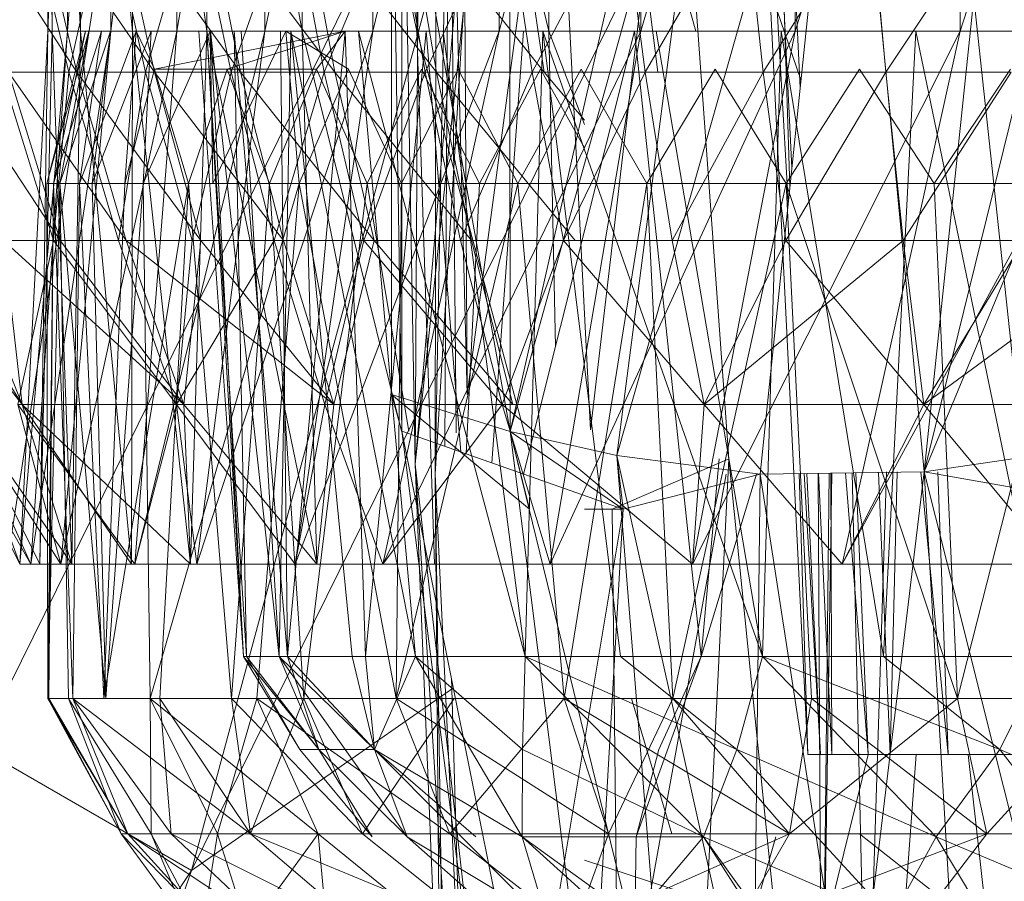
# Model space of a CAD drawing. Units: inches. Extents: x -724 to 5996, y -2086 to 2666.
# Drawn here: x 1060 to 1072, y 161 to 173 of the extents above; entities that cross this region are included whole.
import ezdxf

# ---------------------------------------------------------------- set-up
doc = ezdxf.new("R2010")
doc.units = ezdxf.units.IN
doc.header["$MEASUREMENT"] = 0

msp = doc.modelspace()

# ---------------------------------------------------------------- linework, layer by layer
at = {"lineweight": 9}
for p, q in [((1069.919, 163.022), (1068.919, 183.022)), ((1069.66, 170.285), (1068.919, 183.022)), ((1069.706, 170.728), (1069.105, 183.022)), ((1069.815, 171.777), (1069.277, 183.022)), ((1069.68, 170.478), (1069.277, 183.022)), ((1061.556, 179.556), (1059.019, 163.113)), ((1059.929, 179.522), (1059.929, 172.522)), ((1059.929, 179.522), (1059.987, 172.522)), ((1060.187, 179.522), (1059.929, 172.522)), ((1059.987, 179.522), (1060.359, 172.522)), ((1059.987, 179.522), (1059.987, 172.522)), ((1060.757, 179.522), (1060.187, 172.522)), ((1060.187, 179.522), (1060.187, 172.522)), ((1060.359, 179.522), (1061.042, 172.522)), ((1060.359, 179.522), (1060.359, 172.522)), ((1061.626, 179.522), (1060.757, 172.522)), ((1060.757, 179.522), (1060.757, 172.522)), ((1061.042, 179.522), (1062.019, 172.522)), ((1061.042, 179.522), (1061.042, 172.522)), ((1062.783, 179.522), (1061.626, 172.522)), ((1061.626, 179.522), (1061.626, 172.522)), ((1062.019, 179.522), (1063.271, 172.522)), ((1062.019, 179.522), (1062.019, 172.522)), ((1064.202, 179.522), (1062.783, 172.522)), ((1062.783, 179.522), (1062.783, 172.522)), ((1063.271, 179.522), (1064.78, 172.522)), ((1063.271, 179.522), (1063.271, 172.522)), ((1065.859, 179.522), (1064.202, 172.522)), ((1064.202, 179.522), (1064.202, 172.522)), ((1064.78, 179.522), (1066.515, 172.522)), ((1064.78, 179.522), (1064.78, 172.522)), ((1067.722, 179.522), (1065.859, 172.522)), ((1065.859, 179.522), (1065.859, 172.522)), ((1066.515, 179.522), (1068.443, 172.522)), ((1066.515, 179.522), (1066.515, 172.522)), ((1069.751, 179.522), (1067.722, 172.522)), ((1067.722, 179.522), (1067.722, 172.522)), ((1071.919, 179.522), (1069.751, 172.522)), ((1069.751, 179.522), (1069.751, 172.522)), ((1074.178, 179.522), (1071.919, 172.522)), ((1071.919, 179.522), (1071.919, 172.522)), ((1059.019, 163.113), (1066.184, 177.639)), ((1066.184, 177.639), (1061.818, 161.498)), ((1065.893, 177.522), (1064.757, 166.836)), ((1065.681, 177.522), (1064.757, 166.836)), ((1065.681, 177.522), (1065.021, 166.705)), ((1068.332, 177.522), (1066.004, 167.266)), ((1070.411, 177.522), (1067.405, 166.947)), ((1070.411, 177.522), (1069.289, 166.705)), ((1070.411, 177.522), (1071.445, 166.734)), ((1065.033, 177.043), (1065.021, 166.705)), ((1064.757, 166.836), (1064.815, 177.006)), ((1066.004, 167.266), (1068.713, 177.006)), ((1068.713, 177.006), (1067.405, 166.947)), ((1071.445, 166.734), (1072.512, 176.895)), ((1065.207, 176.773), (1065.021, 166.705)), ((1065.148, 167.07), (1065.207, 176.773)), ((1065.44, 167.75), (1065.207, 176.773)), ((1065.207, 176.773), (1065.297, 167.247)), ((1067.059, 167.285), (1068.167, 176.725)), ((1068.167, 176.725), (1068.879, 166.907)), ((1068.167, 176.725), (1069.826, 171.885)), ((1064.582, 176.497), (1064.757, 166.836)), ((1064.582, 176.497), (1064.582, 167.27)), ((1071.445, 166.734), (1073.878, 176.617)), ((1066.004, 167.266), (1066.001, 176.493)), ((1066.594, 176.355), (1065.44, 167.75)), ((1067.059, 167.285), (1066.594, 176.355)), ((1065.44, 167.75), (1065.393, 176.19)), ((1075.378, 176.191), (1071.445, 166.734)), ((1064.446, 167.75), (1064.446, 176.014)), ((1064.446, 176.014), (1064.582, 167.27)), ((1064.446, 176.014), (1066.004, 167.266)), ((1061.818, 161.498), (1068.316, 174.671)), ((1058.847, 174.238), (1060.312, 171.985)), ((1060.205, 171.985), (1059.673, 174.238)), ((1060.312, 171.985), (1059.777, 174.238)), ((1059.777, 174.238), (1061.333, 171.985)), ((1060.711, 174.238), (1060.205, 171.985)), ((1061.213, 171.985), (1060.711, 174.238)), ((1061.333, 171.985), (1060.833, 174.238)), ((1060.833, 174.238), (1062.463, 171.985)), ((1061.867, 174.238), (1061.213, 171.985)), ((1061.867, 174.238), (1062.338, 171.985)), ((1062.463, 171.985), (1062.004, 174.238)), ((1062.004, 174.238), (1063.702, 171.985)), ((1063.135, 174.238), (1062.338, 171.985)), ((1063.562, 171.985), (1063.135, 174.238)), ((1063.28, 174.238), (1063.702, 171.985)), ((1063.28, 174.238), (1065.036, 171.985)), ((1064.501, 174.238), (1063.562, 171.985)), ((1064.888, 171.985), (1064.501, 174.238)), ((1065.036, 171.985), (1064.655, 174.238)), ((1064.655, 174.238), (1066.454, 171.985)), ((1065.954, 174.238), (1064.888, 171.985)), ((1065.954, 174.238), (1066.295, 171.985)), ((1066.454, 171.985), (1066.117, 174.238)), ((1067.486, 174.238), (1066.295, 171.985)), ((1067.78, 171.985), (1067.486, 174.238)), ((1067.661, 174.238), (1067.946, 171.985)), ((1069.088, 174.238), (1067.78, 171.985)), ((1069.332, 171.985), (1069.088, 174.238)), ((1070.745, 174.238), (1069.332, 171.985)), ((1070.94, 171.985), (1070.745, 174.238)), ((1072.448, 174.238), (1070.94, 171.985)), ((1073.163, 163.022), (1072.1, 172.965)), ((1059.929, 172.522), (1059.562, 165.522)), ((1060.187, 172.522), (1059.562, 165.522)), ((1060.187, 172.522), (1059.705, 165.522)), ((1060.757, 172.522), (1059.705, 165.522)), ((1059.929, 172.522), (1059.824, 165.522)), ((1059.987, 172.522), (1059.824, 165.522)), ((1060.426, 172.522), (1059.914, 170.521)), ((1060.466, 172.522), (1059.914, 170.521)), ((1059.987, 172.522), (1059.929, 172.522)), ((1059.929, 172.522), (1060.187, 172.522)), ((1060.359, 172.522), (1059.987, 172.522)), ((1059.987, 172.522), (1060.245, 165.522)), ((1060.635, 172.522), (1060.004, 170.521)), ((1060.426, 172.522), (1060.004, 170.521)), ((1060.466, 172.522), (1060.086, 170.521)), ((1060.754, 172.522), (1060.086, 170.521)), ((1061.626, 172.522), (1060.1, 165.522)), ((1060.757, 172.522), (1060.1, 165.522)), ((1060.187, 172.522), (1060.757, 172.522)), ((1060.359, 172.522), (1060.245, 165.522)), ((1061.091, 172.522), (1060.347, 170.521)), ((1060.635, 172.522), (1060.347, 170.521)), ((1061.042, 172.522), (1060.359, 172.522)), ((1060.359, 172.522), (1061.027, 165.522)), ((1060.635, 172.522), (1060.426, 172.522)), ((1060.426, 172.522), (1060.466, 172.522)), ((1062.065, 172.522), (1060.426, 172.522)), ((1061.914, 172.522), (1060.426, 172.522)), ((1060.466, 172.522), (1060.754, 172.522)), ((1062.065, 172.522), (1060.466, 172.522)), ((1060.754, 172.522), (1060.51, 170.521)), ((1061.289, 172.522), (1060.51, 170.521)), ((1061.091, 172.522), (1060.635, 172.522)), ((1061.914, 172.522), (1060.635, 172.522)), ((1062.019, 172.522), (1060.635, 172.522)), ((1060.754, 172.522), (1061.289, 172.522)), ((1062.472, 172.522), (1060.754, 172.522)), ((1062.065, 172.522), (1060.754, 172.522)), ((1060.757, 172.522), (1061.626, 172.522)), ((1061.091, 172.522), (1060.943, 170.521)), ((1061.042, 172.522), (1061.027, 165.522)), ((1062.019, 172.522), (1061.042, 172.522)), ((1061.042, 172.522), (1061.806, 165.522)), ((1061.626, 172.522), (1061.071, 165.522)), ((1062.783, 172.522), (1061.071, 165.522)), ((1062.987, 172.522), (1061.091, 172.522)), ((1061.091, 172.522), (1061.333, 172.022)), ((1062.019, 172.522), (1061.091, 172.522)), ((1062.379, 172.522), (1061.091, 172.522)), ((1061.289, 172.522), (1061.184, 170.521)), ((1062.062, 172.522), (1061.184, 170.521)), ((1061.289, 172.522), (1062.062, 172.522)), ((1063.123, 172.522), (1061.289, 172.522)), ((1062.472, 172.522), (1061.289, 172.522)), ((1063.835, 172.522), (1061.333, 172.022)), ((1061.626, 172.522), (1062.783, 172.522)), ((1062.019, 172.522), (1061.806, 165.522)), ((1062.783, 172.522), (1061.888, 165.522)), ((1064.202, 172.522), (1061.888, 165.522)), ((1062.501, 164.308), (1061.914, 172.522)), ((1062.065, 172.522), (1061.914, 172.522)), ((1061.914, 172.522), (1062.019, 172.522)), ((1062.019, 172.522), (1062.379, 172.522)), ((1062.539, 164.308), (1062.019, 172.522)), ((1062.501, 164.308), (1062.019, 172.522)), ((1062.019, 172.522), (1063.463, 165.522)), ((1063.271, 172.522), (1062.019, 172.522)), ((1062.062, 172.522), (1063.056, 172.522)), ((1064.013, 172.522), (1062.062, 172.522)), ((1063.123, 172.522), (1062.062, 172.522)), ((1062.062, 172.522), (1062.097, 170.521)), ((1062.472, 172.522), (1062.065, 172.522)), ((1062.501, 164.308), (1062.065, 172.522)), ((1062.969, 164.308), (1062.065, 172.522)), ((1063.056, 172.522), (1062.097, 170.521)), ((1063.835, 172.522), (1062.286, 172.022)), ((1062.379, 172.522), (1062.987, 172.522)), ((1063.077, 164.308), (1062.379, 172.522)), ((1062.539, 164.308), (1062.379, 172.522)), ((1063.123, 172.522), (1062.472, 172.522)), ((1062.969, 164.308), (1062.472, 172.522)), ((1062.783, 172.522), (1064.202, 172.522)), ((1062.783, 172.522), (1064.202, 172.522)), ((1062.783, 172.522), (1065.859, 172.522)), ((1062.969, 164.308), (1063.123, 172.522)), ((1062.987, 172.522), (1063.835, 172.522)), ((1063.077, 164.308), (1062.987, 172.522)), ((1065.123, 172.522), (1063.056, 172.522)), ((1063.056, 172.522), (1063.879, 172.022)), ((1064.013, 172.522), (1063.056, 172.522)), ((1063.056, 172.522), (1063.234, 170.521)), ((1063.077, 164.308), (1063.835, 172.522)), ((1064.013, 172.522), (1063.123, 172.522)), ((1063.928, 164.308), (1063.123, 172.522)), ((1064.76, 164.308), (1063.123, 172.522)), ((1064.202, 172.522), (1063.178, 165.522)), ((1065.859, 172.522), (1063.178, 165.522)), ((1064.78, 172.522), (1063.271, 172.522)), ((1063.271, 172.522), (1064.576, 167.27)), ((1063.271, 172.522), (1063.463, 165.522)), ((1063.835, 172.522), (1063.46, 172.022)), ((1063.835, 172.522), (1064.902, 172.522)), ((1064.106, 164.308), (1063.835, 172.522)), ((1065.123, 172.522), (1064.013, 172.522)), ((1064.76, 164.308), (1064.013, 172.522)), ((1066.204, 164.308), (1064.013, 172.522)), ((1064.106, 164.308), (1064.902, 172.522)), ((1064.202, 172.522), (1065.859, 172.522)), ((1064.202, 172.522), (1065.859, 172.522)), ((1064.202, 172.522), (1065.859, 172.522)), ((1064.202, 172.522), (1067.722, 172.522)), ((1067.722, 172.522), (1064.33, 165.522)), ((1065.859, 172.522), (1064.33, 165.522)), ((1066.515, 172.522), (1064.78, 172.522)), ((1064.78, 172.522), (1065.01, 165.522)), ((1064.78, 172.522), (1066.257, 167.014)), ((1064.902, 172.522), (1066.181, 172.522)), ((1065.358, 166.996), (1064.902, 172.522)), ((1066.434, 172.522), (1065.123, 172.522)), ((1066.204, 164.308), (1065.123, 172.522)), ((1065.766, 166.852), (1066.181, 172.522)), ((1065.859, 172.522), (1067.722, 172.522)), ((1065.859, 172.522), (1067.722, 172.522)), ((1065.859, 172.522), (1067.722, 172.522)), ((1065.859, 172.522), (1069.751, 172.522)), ((1066.18, 166.705), (1067.637, 172.522)), ((1066.181, 172.522), (1067.637, 172.522)), ((1066.204, 164.308), (1066.434, 172.522)), ((1067.922, 172.522), (1066.434, 172.522)), ((1067.454, 164.308), (1066.434, 172.522)), ((1069.323, 164.308), (1066.434, 172.522)), ((1066.515, 172.522), (1066.981, 171.296)), ((1066.515, 172.522), (1066.6, 168.38)), ((1066.981, 172.522), (1066.515, 172.522)), ((1067.722, 172.522), (1066.533, 165.522)), ((1069.751, 172.522), (1066.533, 165.522)), ((1068.515, 164.308), (1067.637, 172.522)), ((1067.722, 172.522), (1069.751, 172.522)), ((1067.722, 172.522), (1069.751, 172.522)), ((1067.722, 172.522), (1069.751, 172.522)), ((1067.722, 172.522), (1071.919, 172.522)), ((1069.568, 172.522), (1067.922, 172.522)), ((1069.323, 164.308), (1067.922, 172.522)), ((1069.751, 172.522), (1068.402, 165.522)), ((1071.919, 172.522), (1068.402, 165.522)), ((1069.323, 164.308), (1069.568, 172.522)), ((1071.338, 172.522), (1069.568, 172.522)), ((1070.911, 164.308), (1069.568, 172.522)), ((1069.751, 172.522), (1071.919, 172.522)), ((1069.751, 172.522), (1071.919, 172.522)), ((1069.751, 172.522), (1071.919, 172.522)), ((1069.751, 172.522), (1074.178, 172.522)), ((1074.178, 172.522), (1070.37, 165.522)), ((1071.919, 172.522), (1070.37, 165.522)), ((1070.911, 164.308), (1071.338, 172.522)), ((1073.204, 172.522), (1071.338, 172.522)), ((1073.038, 164.308), (1071.338, 172.522)), ((1071.919, 172.522), (1074.178, 172.522)), ((1071.919, 172.522), (1074.178, 172.522)), ((1071.919, 172.522), (1074.178, 172.522)), ((1071.919, 172.522), (1076.489, 172.522)), ((1060.091, 169.775), (1058.635, 171.985)), ((1060.205, 171.985), (1059.321, 171.985)), ((1060.004, 169.775), (1059.321, 171.985)), ((1059.411, 171.985), (1060.312, 171.985)), ((1059.411, 171.985), (1060.958, 169.775)), ((1059.411, 171.985), (1060.091, 169.775)), ((1060.205, 171.985), (1060.004, 169.775)), ((1061.213, 171.985), (1060.205, 171.985)), ((1060.859, 169.775), (1060.205, 171.985)), ((1060.312, 171.985), (1060.958, 169.775)), ((1060.312, 171.985), (1061.94, 169.775)), ((1060.312, 171.985), (1061.333, 171.985)), ((1061.213, 171.985), (1060.859, 169.775)), ((1060.943, 170.521), (1061.333, 172.022)), ((1062.338, 171.985), (1061.213, 171.985)), ((1061.213, 171.985), (1061.827, 169.775)), ((1061.333, 172.022), (1061.78, 170.521)), ((1061.333, 172.022), (1062.286, 172.022)), ((1061.94, 169.775), (1061.333, 171.985)), ((1061.333, 171.985), (1063.027, 169.775)), ((1061.333, 171.985), (1062.463, 171.985)), ((1061.78, 170.521), (1062.286, 172.022)), ((1062.338, 171.985), (1061.827, 169.775)), ((1062.286, 172.022), (1062.844, 170.521)), ((1062.286, 172.022), (1063.46, 172.022)), ((1063.562, 171.985), (1062.338, 171.985)), ((1062.905, 169.775), (1062.338, 171.985)), ((1063.027, 169.775), (1062.463, 171.985)), ((1062.463, 171.985), (1064.216, 169.775)), ((1062.463, 171.985), (1063.702, 171.985)), ((1062.844, 170.521), (1063.46, 172.022)), ((1063.562, 171.985), (1062.905, 169.775)), ((1063.879, 172.022), (1063.234, 170.521)), ((1063.46, 172.022), (1064.126, 170.521)), ((1064.888, 171.985), (1063.562, 171.985)), ((1064.082, 169.775), (1063.562, 171.985)), ((1064.216, 169.775), (1063.702, 171.985)), ((1063.702, 171.985), (1065.036, 171.985)), ((1063.702, 171.985), (1065.495, 169.775)), ((1064.577, 170.521), (1063.879, 172.022)), ((1064.888, 171.985), (1064.082, 169.775)), ((1064.126, 170.521), (1064.841, 172.022)), ((1065.321, 172.022), (1064.577, 170.521)), ((1064.841, 172.022), (1065.6, 170.521)), ((1066.295, 171.985), (1064.888, 171.985)), ((1064.888, 171.985), (1065.353, 169.775)), ((1065.036, 171.985), (1065.495, 169.775)), ((1065.036, 171.985), (1066.858, 169.775)), ((1065.036, 171.985), (1066.454, 171.985)), ((1066.106, 170.521), (1065.321, 172.022)), ((1066.295, 171.985), (1065.353, 169.775)), ((1065.6, 170.521), (1066.402, 172.022)), ((1066.937, 172.022), (1066.106, 170.521)), ((1067.78, 171.985), (1066.295, 171.985)), ((1066.707, 169.775), (1066.295, 171.985)), ((1066.402, 172.022), (1066.981, 170.992)), ((1066.454, 171.985), (1066.981, 171.353)), ((1066.454, 171.985), (1066.981, 171.985)), ((1067.78, 171.985), (1066.707, 169.775)), ((1067.8, 170.521), (1066.937, 172.022)), ((1069.332, 171.985), (1067.78, 171.985)), ((1068.135, 169.775), (1067.78, 171.985)), ((1068.701, 172.022), (1067.8, 170.521)), ((1069.332, 171.985), (1068.135, 169.775)), ((1069.634, 170.521), (1068.701, 172.022)), ((1070.94, 171.985), (1069.332, 171.985)), ((1069.629, 169.775), (1069.332, 171.985)), ((1070.94, 171.985), (1069.629, 169.775)), ((1070.594, 172.022), (1069.634, 170.521)), ((1071.579, 170.521), (1070.594, 172.022)), ((1072.588, 171.985), (1070.94, 171.985)), ((1070.94, 171.985), (1071.169, 169.775)), ((1072.588, 171.985), (1071.169, 169.775)), ((1072.582, 172.022), (1071.579, 170.521)), ((1059.914, 170.521), (1059.929, 163.758)), ((1060.086, 170.521), (1059.914, 170.521)), ((1059.914, 170.521), (1060.004, 170.521)), ((1060.086, 170.521), (1059.929, 163.758)), ((1060.004, 170.521), (1059.929, 163.758)), ((1060.004, 170.521), (1059.943, 163.758)), ((1060.004, 170.521), (1060.347, 170.521)), ((1060.004, 170.521), (1060.26, 163.758)), ((1060.51, 170.521), (1060.086, 170.521)), ((1060.086, 170.521), (1060.69, 163.758)), ((1060.086, 170.521), (1060.202, 163.758)), ((1060.347, 170.521), (1060.26, 163.758)), ((1060.347, 170.521), (1060.943, 170.521)), ((1060.347, 170.521), (1060.664, 163.758)), ((1061.184, 170.521), (1060.51, 170.521)), ((1060.51, 170.521), (1060.69, 163.758)), ((1060.943, 170.521), (1060.664, 163.758)), ((1061.78, 170.521), (1060.664, 163.758)), ((1061.184, 170.521), (1060.69, 163.758)), ((1060.943, 170.521), (1061.78, 170.521)), ((1063.234, 170.521), (1061.184, 170.521)), ((1062.097, 170.521), (1061.184, 170.521)), ((1061.184, 170.521), (1061.274, 163.758)), ((1063.234, 170.521), (1061.274, 163.758)), ((1061.78, 170.521), (1061.399, 163.758)), ((1061.78, 170.521), (1062.844, 170.521)), ((1061.78, 170.521), (1062.344, 163.758)), ((1063.234, 170.521), (1062.097, 170.521)), ((1062.844, 170.521), (1062.344, 163.758)), ((1063.234, 170.521), (1062.676, 163.758)), ((1062.844, 170.521), (1064.126, 170.521)), ((1062.844, 170.521), (1063.292, 163.758)), ((1064.577, 170.521), (1063.234, 170.521)), ((1063.234, 170.521), (1064.507, 163.758)), ((1064.126, 170.521), (1063.292, 163.758)), ((1064.126, 170.521), (1065.6, 170.521)), ((1064.126, 170.521), (1064.675, 167.27)), ((1066.106, 170.521), (1064.507, 163.758)), ((1064.577, 170.521), (1064.507, 163.758)), ((1066.106, 170.521), (1064.577, 170.521)), ((1065.6, 170.521), (1065.426, 166.972)), ((1065.6, 170.521), (1066.981, 170.521)), ((1067.8, 170.521), (1066.106, 170.521)), ((1066.106, 170.521), (1066.716, 163.758)), ((1067.8, 170.521), (1066.716, 163.758)), ((1069.634, 170.521), (1067.8, 170.521)), ((1067.8, 170.521), (1068.143, 163.758)), ((1069.634, 170.521), (1068.143, 163.758)), ((1071.579, 170.521), (1069.634, 170.521)), ((1069.634, 170.521), (1071.884, 163.758)), ((1069.634, 170.521), (1069.966, 163.758)), ((1073.602, 170.521), (1071.579, 170.521)), ((1071.579, 170.521), (1071.884, 163.758)), ((1073.602, 170.521), (1071.884, 163.758)), ((1057.888, 169.775), (1059.594, 167.617)), ((1058.24, 169.775), (1059.594, 167.617)), ((1058.728, 169.775), (1059.594, 167.617)), ((1060.004, 169.775), (1059.275, 169.775)), ((1061.716, 167.617), (1059.347, 169.775)), ((1059.594, 167.617), (1059.347, 169.775)), ((1059.347, 169.775), (1060.091, 169.775)), ((1059.533, 167.617), (1060.004, 169.775)), ((1060.859, 169.775), (1060.004, 169.775)), ((1061.62, 167.617), (1060.004, 169.775)), ((1061.716, 167.617), (1060.091, 169.775)), ((1060.958, 169.775), (1060.091, 169.775)), ((1061.827, 169.775), (1060.859, 169.775)), ((1060.859, 169.775), (1061.62, 167.617)), ((1061.716, 167.617), (1060.958, 169.775)), ((1060.958, 169.775), (1063.687, 167.617)), ((1061.716, 167.617), (1060.958, 169.775)), ((1060.958, 169.775), (1061.94, 169.775)), ((1062.905, 169.775), (1061.62, 167.617)), ((1061.827, 169.775), (1061.62, 167.617)), ((1061.716, 167.617), (1061.94, 169.775)), ((1062.905, 169.775), (1061.827, 169.775)), ((1061.94, 169.775), (1063.687, 167.617)), ((1061.94, 169.775), (1063.027, 169.775)), ((1063.571, 167.617), (1062.905, 169.775)), ((1064.082, 169.775), (1062.905, 169.775)), ((1063.687, 167.617), (1063.027, 169.775)), ((1063.027, 169.775), (1064.216, 169.775)), ((1064.082, 169.775), (1063.571, 167.617)), ((1063.687, 167.617), (1064.216, 169.775)), ((1065.902, 167.617), (1064.082, 169.775)), ((1065.353, 169.775), (1064.082, 169.775)), ((1064.216, 169.775), (1066.039, 167.617)), ((1064.216, 169.775), (1065.495, 169.775)), ((1066.707, 169.775), (1065.353, 169.775)), ((1065.902, 167.617), (1065.353, 169.775)), ((1066.039, 167.617), (1065.495, 169.775)), ((1066.039, 167.617), (1065.495, 169.775)), ((1065.495, 169.775), (1066.858, 169.775)), ((1066.707, 169.775), (1065.902, 167.617)), ((1068.553, 167.617), (1066.707, 169.775)), ((1068.135, 169.775), (1066.707, 169.775)), ((1069.629, 169.775), (1068.135, 169.775)), ((1068.553, 167.617), (1068.135, 169.775)), ((1071.169, 169.775), (1068.553, 167.617)), ((1069.629, 169.775), (1068.553, 167.617)), ((1071.442, 167.617), (1069.629, 169.775)), ((1071.169, 169.775), (1069.629, 169.775)), ((1071.442, 167.617), (1071.169, 169.775)), ((1071.442, 167.617), (1071.169, 169.775)), ((1071.169, 169.775), (1072.756, 169.775)), ((1071.442, 167.617), (1074.37, 169.775)), ((1071.442, 167.617), (1072.756, 169.775)), ((1064.446, 167.75), (1064.582, 167.27)), ((1064.446, 167.75), (1066.004, 167.266)), ((1064.446, 167.75), (1066.26, 166.242)), ((1059.562, 165.522), (1058.513, 167.617)), ((1059.705, 165.522), (1058.513, 167.617)), ((1059.705, 165.522), (1058.763, 167.617)), ((1060.1, 165.522), (1058.763, 167.617)), ((1060.245, 165.522), (1058.792, 167.617)), ((1059.824, 165.522), (1058.792, 167.617)), ((1059.562, 165.522), (1058.792, 167.617)), ((1060.1, 165.522), (1059.533, 167.617)), ((1061.071, 165.522), (1059.533, 167.617)), ((1059.533, 167.617), (1061.62, 167.617)), ((1060.245, 165.522), (1059.594, 167.617)), ((1061.027, 165.522), (1059.594, 167.617)), ((1061.806, 165.522), (1059.594, 167.617)), ((1061.716, 167.617), (1059.594, 167.617)), ((1061.071, 165.522), (1061.62, 167.617)), ((1063.178, 165.522), (1061.62, 167.617)), ((1061.888, 165.522), (1061.62, 167.617)), ((1061.716, 167.617), (1063.687, 167.617)), ((1061.716, 167.617), (1063.687, 167.617)), ((1063.463, 165.522), (1061.716, 167.617)), ((1061.806, 165.522), (1061.716, 167.617)), ((1063.178, 165.522), (1063.571, 167.617)), ((1063.463, 165.522), (1063.687, 167.617)), ((1064.33, 165.522), (1063.571, 167.617)), ((1065.902, 167.617), (1063.571, 167.617)), ((1063.687, 167.617), (1066.039, 167.617)), ((1064.33, 165.522), (1065.902, 167.617)), ((1068.402, 165.522), (1065.902, 167.617)), ((1066.533, 165.522), (1065.902, 167.617)), ((1068.553, 167.617), (1065.902, 167.617)), ((1068.402, 165.522), (1068.553, 167.617)), ((1071.442, 167.617), (1068.553, 167.617)), ((1071.442, 167.617), (1068.553, 167.617)), ((1070.37, 165.522), (1068.553, 167.617)), ((1070.37, 165.522), (1071.442, 167.617)), ((1073.178, 165.522), (1071.442, 167.617)), ((1071.442, 167.617), (1076.047, 167.617)), ((1064.582, 167.27), (1067.489, 166.242)), ((1064.582, 167.27), (1065.661, 158.895)), ((1064.582, 167.27), (1066.263, 158.895)), ((1066.004, 167.266), (1067.405, 166.947)), ((1066.004, 167.266), (1067.489, 166.242)), ((1066.004, 167.266), (1067.068, 158.895)), ((1066.004, 167.266), (1067.405, 166.947)), ((1066.004, 167.266), (1067.489, 166.242)), ((1066.004, 167.266), (1066.26, 166.242)), ((1066.004, 167.266), (1068.053, 158.895)), ((1067.405, 166.947), (1067.489, 166.242)), ((1067.405, 166.947), (1069.289, 166.705)), ((1067.405, 166.947), (1069.289, 166.705)), ((1067.405, 166.947), (1067.489, 166.242)), ((1067.405, 166.947), (1069.201, 158.895)), ((1067.405, 166.947), (1068.053, 158.895)), ((1073.198, 166.99), (1071.445, 166.734)), ((1064.757, 166.836), (1065.661, 158.895)), ((1064.757, 166.836), (1065.085, 158.895)), ((1064.757, 166.836), (1065.266, 158.895)), ((1068.879, 166.907), (1067.347, 166.242)), ((1068.879, 166.907), (1068.48, 158.895)), ((1068.515, 164.308), (1068.75, 166.907)), ((1068.879, 166.907), (1069.69, 158.895)), ((1065.021, 166.705), (1065.085, 158.895)), ((1065.021, 166.705), (1065.132, 158.895)), ((1065.021, 166.705), (1065.391, 158.895)), ((1068.842, 166.705), (1067.428, 158.895)), ((1069.289, 166.705), (1067.489, 166.242)), ((1068.515, 164.308), (1069.242, 166.705)), ((1069.289, 166.705), (1069.201, 158.895)), ((1071.445, 166.734), (1069.289, 166.705)), ((1069.289, 166.705), (1070.498, 158.895)), ((1069.919, 163.022), (1069.801, 166.712)), ((1070.082, 163.022), (1069.867, 166.713)), ((1070.082, 163.022), (1069.902, 166.714)), ((1070.102, 158.422), (1070.051, 166.715)), ((1070.233, 163.022), (1070.057, 166.716)), ((1070.102, 158.422), (1070.233, 166.718)), ((1070.108, 158.422), (1070.196, 166.717)), ((1070.233, 163.022), (1070.219, 166.718)), ((1070.71, 163.022), (1070.413, 166.72)), ((1071.445, 166.734), (1070.498, 158.895)), ((1070.499, 166.721), (1070.69, 158.422)), ((1070.71, 163.022), (1070.546, 166.722)), ((1070.951, 166.734), (1070.69, 158.422)), ((1071.001, 163.022), (1070.845, 166.726)), ((1071.001, 163.022), (1071.092, 166.734)), ((1071.762, 163.022), (1071.402, 166.734)), ((1071.445, 166.734), (1074.245, 166.242)), ((1071.445, 166.734), (1073.419, 158.895)), ((1071.445, 166.734), (1071.913, 158.895)), ((1071.762, 163.022), (1071.625, 166.734)), ((1067.489, 166.242), (1066.263, 158.895)), ((1067.489, 166.242), (1066.981, 166.242)), ((1067.489, 166.242), (1067.068, 158.895)), ((1067.347, 166.242), (1067.428, 158.895)), ((1059.824, 165.522), (1059.562, 165.522)), ((1059.705, 165.522), (1059.562, 165.522)), ((1059.705, 165.522), (1060.1, 165.522)), ((1060.245, 165.522), (1059.824, 165.522)), ((1060.1, 165.522), (1061.071, 165.522)), ((1061.027, 165.522), (1060.245, 165.522)), ((1061.027, 165.522), (1061.806, 165.522)), ((1061.888, 165.522), (1061.071, 165.522)), ((1063.463, 165.522), (1061.806, 165.522)), ((1061.888, 165.522), (1063.178, 165.522)), ((1063.178, 165.522), (1064.33, 165.522)), ((1065.01, 165.522), (1063.463, 165.522)), ((1064.33, 165.522), (1066.533, 165.522)), ((1068.402, 165.522), (1066.533, 165.522)), ((1068.402, 165.522), (1070.37, 165.522)), ((1070.37, 165.522), (1073.178, 165.522)), ((1063.242, 163.087), (1062.501, 164.308)), ((1062.539, 164.308), (1062.501, 164.308)), ((1062.501, 164.308), (1063.489, 163.087)), ((1062.501, 164.308), (1062.969, 164.308)), ((1063.077, 164.308), (1062.539, 164.308)), ((1063.489, 163.087), (1062.539, 164.308)), ((1062.539, 164.308), (1063.242, 163.087)), ((1064.222, 163.087), (1062.969, 164.308)), ((1062.969, 164.308), (1064.652, 161.94)), ((1063.489, 163.087), (1062.969, 164.308)), ((1063.928, 164.308), (1062.969, 164.308)), ((1064.106, 164.308), (1063.077, 164.308)), ((1064.222, 163.087), (1063.077, 164.308)), ((1063.077, 164.308), (1063.489, 163.087)), ((1063.928, 164.308), (1064.76, 164.308)), ((1063.928, 164.308), (1064.222, 163.087)), ((1064.106, 164.308), (1064.222, 163.087)), ((1064.76, 164.308), (1064.222, 163.087)), ((1064.76, 164.308), (1066.167, 163.087)), ((1064.76, 164.308), (1066.204, 164.308)), ((1064.76, 164.308), (1066.164, 161.94)), ((1066.167, 163.087), (1066.204, 164.308)), ((1066.204, 164.308), (1067.454, 164.308)), ((1066.204, 164.308), (1068.983, 163.087)), ((1066.204, 164.308), (1068.544, 161.94)), ((1067.454, 164.308), (1068.983, 163.087)), ((1067.454, 164.308), (1069.323, 164.308)), ((1067.661, 161.94), (1068.515, 164.308)), ((1067.96, 163.087), (1068.515, 164.308)), ((1068.983, 163.087), (1069.323, 164.308)), ((1069.323, 164.308), (1070.911, 164.308)), ((1069.323, 164.308), (1072.442, 163.087)), ((1069.323, 164.308), (1071.605, 161.94)), ((1070.911, 164.308), (1072.442, 163.087)), ((1070.911, 164.308), (1073.038, 164.308)), ((1072.442, 163.087), (1073.038, 164.308)), ((1065.233, 164.025), (1065.391, 158.895)), ((1061.818, 161.498), (1065.259, 163.897)), ((1059.929, 163.758), (1059.943, 163.758)), ((1059.929, 163.758), (1060.891, 161.979)), ((1059.929, 163.758), (1060.891, 161.979)), ((1059.929, 163.758), (1060.202, 163.758)), ((1059.929, 163.758), (1059.943, 163.758)), ((1059.929, 163.758), (1060.981, 161.979)), ((1059.943, 163.758), (1060.891, 161.979)), ((1059.943, 163.758), (1060.26, 163.758)), ((1059.943, 163.758), (1060.981, 161.979)), ((1060.69, 163.758), (1060.202, 163.758)), ((1061.274, 163.758), (1060.202, 163.758)), ((1060.202, 163.758), (1060.891, 161.979)), ((1060.202, 163.758), (1061.289, 161.979)), ((1060.26, 163.758), (1061.399, 163.758)), ((1060.26, 163.758), (1061.551, 161.979)), ((1060.664, 163.758), (1060.26, 163.758)), ((1060.26, 163.758), (1061.399, 163.758)), ((1060.26, 163.758), (1062.591, 161.979)), ((1060.26, 163.758), (1061.551, 161.979)), ((1060.26, 163.758), (1060.981, 161.979)), ((1060.664, 163.758), (1061.399, 163.758)), ((1060.69, 163.758), (1061.274, 163.758)), ((1062.676, 163.758), (1061.274, 163.758)), ((1061.274, 163.758), (1063.484, 161.979)), ((1062.676, 163.758), (1061.274, 163.758)), ((1061.274, 163.758), (1061.289, 161.979)), ((1061.274, 163.758), (1062.161, 161.979)), ((1061.399, 163.758), (1061.551, 161.979)), ((1061.399, 163.758), (1062.344, 163.758)), ((1061.399, 163.758), (1062.591, 161.979)), ((1062.676, 163.758), (1062.161, 161.979)), ((1062.344, 163.758), (1063.292, 163.758)), ((1062.344, 163.758), (1062.591, 161.979)), ((1062.344, 163.758), (1063.292, 163.758)), ((1062.344, 163.758), (1062.591, 161.979)), ((1062.344, 163.758), (1064.065, 161.979)), ((1063.292, 163.758), (1062.591, 161.979)), ((1062.676, 163.758), (1063.484, 161.979)), ((1062.676, 163.758), (1063.484, 161.979)), ((1064.507, 163.758), (1062.676, 163.758)), ((1062.676, 163.758), (1065.213, 161.979)), ((1063.292, 163.758), (1065.268, 163.758)), ((1063.292, 163.758), (1064.065, 161.979)), ((1063.292, 163.758), (1065.268, 163.758)), ((1063.292, 163.758), (1064.065, 161.979)), ((1065.268, 163.758), (1064.065, 161.979)), ((1066.716, 163.758), (1064.507, 163.758)), ((1064.507, 163.758), (1067.297, 161.979)), ((1066.716, 163.758), (1064.507, 163.758)), ((1064.507, 163.758), (1065.213, 161.979)), ((1066.716, 163.758), (1065.213, 161.979)), ((1068.143, 163.758), (1066.716, 163.758)), ((1066.716, 163.758), (1067.297, 161.979)), ((1066.716, 163.758), (1069.675, 161.979)), ((1068.143, 163.758), (1066.716, 163.758)), ((1066.716, 163.758), (1067.297, 161.979)), ((1068.143, 163.758), (1067.297, 161.979)), ((1067.6, 163.758), (1068.129, 161.979)), ((1068.143, 163.758), (1069.675, 161.979)), ((1068.143, 163.758), (1069.675, 161.979)), ((1069.966, 163.758), (1068.143, 163.758)), ((1071.884, 163.758), (1069.675, 161.979)), ((1069.966, 163.758), (1069.675, 161.979)), ((1071.884, 163.758), (1069.966, 163.758)), ((1069.966, 163.758), (1072.271, 161.979)), ((1071.884, 163.758), (1069.966, 163.758)), ((1071.884, 163.758), (1072.271, 161.979)), ((1071.884, 163.758), (1072.271, 161.979)), ((1073.881, 163.758), (1071.884, 163.758)), ((1073.881, 163.758), (1072.271, 161.979)), ((1059.019, 163.113), (1061.818, 161.498)), ((1063.242, 163.087), (1064.19, 161.94)), ((1063.242, 163.087), (1064.19, 161.94)), ((1063.489, 163.087), (1063.242, 163.087)), ((1063.242, 163.087), (1063.489, 163.087)), ((1063.489, 163.087), (1064.19, 161.94)), ((1063.489, 163.087), (1064.652, 161.94)), ((1063.489, 163.087), (1064.652, 161.94)), ((1063.489, 163.087), (1064.19, 161.94)), ((1064.222, 163.087), (1063.489, 163.087)), ((1064.222, 163.087), (1064.652, 161.94)), ((1064.222, 163.087), (1065.553, 161.94)), ((1066.164, 161.94), (1064.222, 163.087)), ((1066.431, 160.873), (1064.222, 163.087)), ((1064.222, 163.087), (1064.652, 161.94)), ((1066.167, 163.087), (1066.164, 161.94)), ((1066.167, 163.087), (1068.544, 161.94)), ((1067.96, 163.087), (1067.661, 161.94)), ((1068.983, 163.087), (1068.544, 161.94)), ((1068.983, 163.087), (1071.018, 160.873)), ((1068.983, 163.087), (1071.605, 161.94)), ((1072.44, 163.087), (1071.602, 161.94)), ((1072.442, 163.087), (1071.605, 161.94)), ((1072.442, 163.087), (1074.131, 160.873)), ((1072.442, 163.087), (1075.093, 161.94)), ((1070.708, 163.022), (1069.69, 158.895)), ((1070.233, 163.022), (1069.919, 163.022)), ((1069.919, 163.022), (1070.082, 163.022)), ((1070.71, 163.022), (1069.919, 163.022)), ((1070.71, 163.022), (1070.082, 163.022)), ((1071.001, 163.022), (1070.233, 163.022)), ((1072.175, 163.022), (1070.233, 163.022)), ((1071.762, 163.022), (1070.71, 163.022)), ((1071.339, 163.022), (1071.033, 158.895)), ((1071.762, 163.022), (1073.163, 163.022)), ((1072.022, 163.022), (1072.486, 158.895)), ((1060.891, 161.979), (1061.815, 160.719)), ((1060.981, 161.979), (1060.891, 161.979)), ((1060.891, 161.979), (1061.289, 161.979)), ((1060.891, 161.979), (1062.126, 160.719)), ((1061.551, 161.979), (1060.981, 161.979)), ((1060.981, 161.979), (1062.888, 160.719)), ((1060.981, 161.979), (1062.126, 160.719)), ((1061.289, 161.979), (1062.161, 161.979)), ((1061.289, 161.979), (1061.815, 160.719)), ((1061.289, 161.979), (1061.96, 160.719)), ((1062.591, 161.979), (1061.551, 161.979)), ((1061.551, 161.979), (1064.077, 160.719)), ((1061.551, 161.979), (1062.888, 160.719)), ((1062.161, 161.979), (1061.96, 160.719)), ((1062.161, 161.979), (1063.484, 161.979)), ((1062.161, 161.979), (1062.562, 160.719)), ((1063.484, 161.979), (1062.562, 160.719)), ((1064.065, 161.979), (1062.591, 161.979)), ((1062.591, 161.979), (1065.652, 160.719)), ((1062.591, 161.979), (1064.077, 160.719)), ((1065.213, 161.979), (1063.484, 161.979)), ((1063.484, 161.979), (1065.039, 160.719)), ((1063.484, 161.979), (1063.597, 160.719)), ((1064.065, 161.979), (1065.652, 160.719)), ((1066.431, 160.873), (1064.652, 161.94)), ((1064.652, 161.94), (1066.963, 159.897)), ((1066.431, 160.873), (1064.652, 161.94)), ((1065.213, 161.979), (1066.841, 160.719)), ((1065.213, 161.979), (1067.297, 161.979)), ((1067.068, 158.895), (1066.164, 161.94)), ((1067.643, 160.873), (1066.164, 161.94)), ((1069.399, 159.016), (1066.164, 161.94)), ((1066.164, 161.94), (1068.544, 161.94)), ((1067.297, 161.979), (1066.841, 160.719)), ((1069.675, 161.979), (1066.841, 160.719)), ((1068.129, 161.979), (1066.981, 161.979)), ((1067.297, 161.979), (1069.675, 161.979)), ((1067.661, 161.94), (1067.643, 160.873)), ((1067.643, 160.873), (1068.544, 161.94)), ((1071.018, 160.873), (1068.544, 161.94)), ((1070.498, 158.895), (1068.544, 161.94)), ((1070.652, 159.016), (1068.544, 161.94)), ((1069.675, 161.979), (1068.948, 160.719)), ((1072.271, 161.979), (1068.948, 160.719)), ((1069.498, 161.94), (1069.19, 160.873)), ((1069.675, 161.979), (1072.271, 161.979)), ((1070.594, 161.979), (1072.198, 160.719)), ((1071.605, 161.94), (1071.018, 160.873)), ((1072.271, 161.979), (1071.3, 160.719)), ((1073.419, 158.895), (1071.605, 161.94)), ((1074.131, 160.873), (1071.605, 161.94)), ((1072.271, 161.979), (1075.009, 161.979)), ((1066.981, 161.635), (1069.496, 160.811)), ((1052.586, 147.68), (1061.818, 161.498)), ((1061.818, 161.498), (1056.397, 146.028))]:
    msp.add_line(p, q, dxfattribs=at)

doc.saveas('drawing.dxf')
